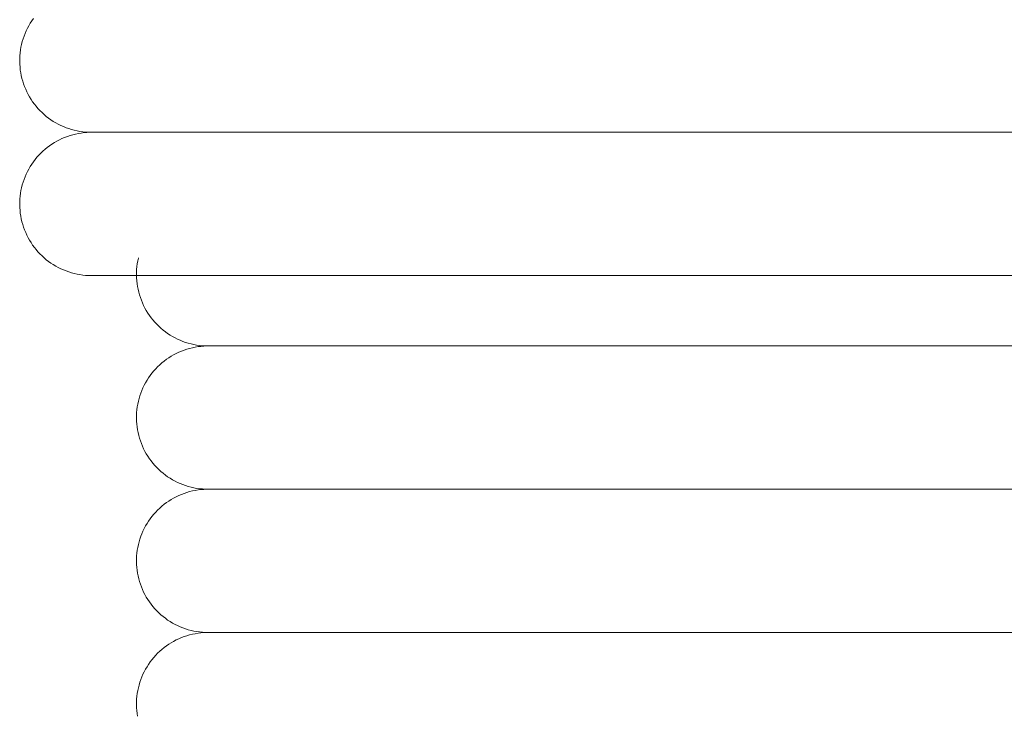
# Model space of a CAD drawing. Units: millimetres. Extents: x -59691 to -9950, y -300380 to -250420.
# Drawn here: x -46021 to -45884, y -298902 to -298805 of the extents above; entities that cross this region are included whole.
import ezdxf

# ---------------------------------------------------------------- set-up
doc = ezdxf.new("R2010")
doc.units = ezdxf.units.MM
doc.layers.add('P-SANRFIM', color=6, linetype='Continuous', lineweight=9)

msp = doc.modelspace()

# ---------------------------------------------------------------- linework, layer by layer
at = {"layer": 'P-SANRFIM', "color": 7}
for p, q in [((-46019.96, -298806.35), (-46019.78, -298806)), ((-46019.78, -298806), (-46019.57, -298805.65)), ((-46019.57, -298805.65), (-46019.36, -298805.31)), ((-46019.36, -298805.31), (-46019.13, -298804.99)), ((-46020.44, -298807.45), (-46020.3, -298807.08)), ((-46020.3, -298807.08), (-46020.14, -298806.71)), ((-46020.14, -298806.71), (-46019.96, -298806.35)), ((-46020.87, -298808.99), (-46020.78, -298808.6)), ((-46020.78, -298808.6), (-46020.68, -298808.21)), ((-46020.68, -298808.21), (-46020.57, -298807.83)), ((-46020.57, -298807.83), (-46020.44, -298807.45)), ((-46021.04, -298810.58), (-46021.02, -298810.18)), ((-46021.02, -298810.18), (-46020.99, -298809.78)), ((-46020.99, -298809.78), (-46020.93, -298809.38)), ((-46020.93, -298809.38), (-46020.87, -298808.99)), ((-46021.04, -298810.98), (-46021.04, -298810.58)), ((-46021.03, -298811.38), (-46021.04, -298810.98)), ((-46021, -298811.78), (-46021.03, -298811.38)), ((-46020.96, -298812.18), (-46021, -298811.78)), ((-46020.9, -298812.57), (-46020.96, -298812.18)), ((-46020.82, -298812.96), (-46020.9, -298812.57)), ((-46020.73, -298813.35), (-46020.82, -298812.96)), ((-46020.62, -298813.74), (-46020.73, -298813.35)), ((-46020.5, -298814.12), (-46020.62, -298813.74)), ((-46020.37, -298814.49), (-46020.5, -298814.12)), ((-46020.21, -298814.86), (-46020.37, -298814.49)), ((-46020.05, -298815.23), (-46020.21, -298814.86)), ((-46019.86, -298815.58), (-46020.05, -298815.23)), ((-46019.67, -298815.93), (-46019.86, -298815.58)), ((-46019.46, -298816.27), (-46019.67, -298815.93)), ((-46019.24, -298816.61), (-46019.46, -298816.27)), ((-46019, -298816.93), (-46019.24, -298816.61)), ((-46018.75, -298817.24), (-46019, -298816.93)), ((-46018.49, -298817.55), (-46018.75, -298817.24)), ((-46018.22, -298817.84), (-46018.49, -298817.55)), ((-46017.93, -298818.12), (-46018.22, -298817.84)), ((-46017.64, -298818.39), (-46017.93, -298818.12)), ((-46017.33, -298818.65), (-46017.64, -298818.39)), ((-46017.02, -298818.89), (-46017.33, -298818.65)), ((-46016.69, -298819.12), (-46017.02, -298818.89)), ((-46016.36, -298819.34), (-46016.69, -298819.12)), ((-46016.01, -298819.55), (-46016.36, -298819.34)), ((-46015.66, -298819.74), (-46016.01, -298819.55)), ((-46015.3, -298819.92), (-46015.66, -298819.74)), ((-46014.94, -298820.08), (-46015.3, -298819.92)), ((-46014.57, -298820.23), (-46014.94, -298820.08)), ((-46014.19, -298820.36), (-46014.57, -298820.23)), ((-46013.81, -298820.48), (-46014.19, -298820.36)), ((-46013.42, -298820.58), (-46013.81, -298820.48)), ((-46013.63, -298821.21), (-46013.24, -298821.12)), ((-46013.03, -298820.67), (-46013.42, -298820.58)), ((-46013.24, -298821.12), (-46012.85, -298821.04)), ((-46012.64, -298820.74), (-46013.03, -298820.67)), ((-46012.85, -298821.04), (-46012.46, -298820.97)), ((-46012.24, -298820.8), (-46012.64, -298820.74)), ((-46012.46, -298820.97), (-46012.06, -298820.92)), ((-46011.84, -298820.84), (-46012.24, -298820.8)), ((-46012.06, -298820.92), (-46011.66, -298820.89)), ((-46011.44, -298820.86), (-46011.84, -298820.84)), ((-46011.66, -298820.89), (-46011.26, -298820.87)), ((-46011.04, -298820.87), (-46011.44, -298820.86)), ((-46011.26, -298820.87), (-46011.04, -298820.87)), ((-46011.04, -298820.87), (-46005.4, -298820.87)), ((-46011.04, -298820.87), (-46010.86, -298820.87)), ((-46011.03, -298820.87), (-46011.04, -298820.87)), ((-46011.04, -298820.87), (-46010.86, -298820.87)), ((-46011.03, -298820.87), (-46011.04, -298820.87)), ((-46010.75, -298820.87), (-46011.03, -298820.87)), ((-46010.75, -298820.87), (-46011.03, -298820.87)), ((-46010.86, -298820.87), (-46010.32, -298820.87)), ((-46010.86, -298820.87), (-46010.32, -298820.87)), ((-46010.12, -298820.87), (-46010.75, -298820.87)), ((-46010.12, -298820.87), (-46010.75, -298820.87)), ((-46010.32, -298820.87), (-46009.43, -298820.87)), ((-46010.32, -298820.87), (-46009.43, -298820.87)), ((-46009.12, -298820.87), (-46010.12, -298820.87)), ((-46009.12, -298820.87), (-46010.12, -298820.87)), ((-46009.43, -298820.87), (-46008.17, -298820.87)), ((-46009.43, -298820.87), (-46008.17, -298820.87)), ((-46007.77, -298820.87), (-46009.12, -298820.87)), ((-46007.77, -298820.87), (-46009.12, -298820.87)), ((-46008.17, -298820.87), (-46006.56, -298820.87)), ((-46008.17, -298820.87), (-46006.56, -298820.87)), ((-46006.06, -298820.87), (-46007.77, -298820.87)), ((-46006.56, -298820.87), (-46004.59, -298820.87)), ((-46004, -298820.87), (-46006.06, -298820.87)), ((-46005.4, -298820.87), (-45962.69, -298820.87)), ((-46004.59, -298820.87), (-46002.28, -298820.87)), ((-46001.59, -298820.87), (-46004, -298820.87)), ((-46002.28, -298820.87), (-45999.62, -298820.87)), ((-45998.84, -298820.87), (-46001.59, -298820.87)), ((-45999.62, -298820.87), (-45996.61, -298820.87)), ((-45995.74, -298820.87), (-45998.84, -298820.87)), ((-45996.61, -298820.87), (-45993.27, -298820.87)), ((-45992.31, -298820.87), (-45995.74, -298820.87)), ((-45993.27, -298820.87), (-45989.6, -298820.87)), ((-45988.55, -298820.87), (-45992.31, -298820.87)), ((-45989.6, -298820.87), (-45985.6, -298820.87)), ((-45984.47, -298820.87), (-45988.55, -298820.87)), ((-45985.6, -298820.87), (-45981.29, -298820.87)), ((-45980.07, -298820.87), (-45984.47, -298820.87)), ((-45981.29, -298820.87), (-45976.66, -298820.87)), ((-45975.35, -298820.87), (-45980.07, -298820.87)), ((-45976.66, -298820.87), (-45971.72, -298820.87)), ((-45970.34, -298820.87), (-45975.35, -298820.87)), ((-45971.72, -298820.87), (-45966.49, -298820.87)), ((-45965.03, -298820.87), (-45970.34, -298820.87)), ((-45966.49, -298820.87), (-45960.97, -298820.87)), ((-45959.43, -298820.87), (-45965.03, -298820.87)), ((-45961.93, -298820.87), (-45883.59, -298820.87)), ((-45960.97, -298820.87), (-45955.17, -298820.87)), ((-45953.55, -298820.87), (-45959.43, -298820.87)), ((-45955.17, -298820.87), (-45949.09, -298820.87)), ((-45947.41, -298820.87), (-45953.55, -298820.87)), ((-45949.09, -298820.87), (-45942.76, -298820.87)), ((-45941.01, -298820.87), (-45947.41, -298820.87)), ((-45942.76, -298820.87), (-45936.18, -298820.87)), ((-45934.36, -298820.87), (-45941.01, -298820.87)), ((-45936.18, -298820.87), (-45929.35, -298820.87)), ((-45927.47, -298820.87), (-45934.36, -298820.87)), ((-45929.35, -298820.87), (-45922.3, -298820.87)), ((-45920.36, -298820.87), (-45927.47, -298820.87)), ((-45922.3, -298820.87), (-45915.03, -298820.87)), ((-45913.03, -298820.87), (-45920.36, -298820.87)), ((-45915.03, -298820.87), (-45907.55, -298820.87)), ((-45905.49, -298820.87), (-45913.03, -298820.87)), ((-45907.55, -298820.87), (-45899.87, -298820.87)), ((-45897.77, -298820.87), (-45905.49, -298820.87)), ((-45899.87, -298820.87), (-45892.02, -298820.87)), ((-45889.87, -298820.87), (-45897.77, -298820.87)), ((-45892.02, -298820.87), (-45883.99, -298820.87)), ((-45881.8, -298820.87), (-45889.87, -298820.87)), ((-45883.99, -298820.87), (-45875.81, -298820.87)), ((-46016.87, -298822.74), (-46016.54, -298822.52)), ((-46016.54, -298822.52), (-46016.2, -298822.3)), ((-46016.2, -298822.3), (-46015.85, -298822.1)), ((-46015.85, -298822.1), (-46015.5, -298821.92)), ((-46015.5, -298821.92), (-46015.14, -298821.75)), ((-46015.14, -298821.75), (-46014.77, -298821.59)), ((-46014.77, -298821.59), (-46014.39, -298821.45)), ((-46014.39, -298821.45), (-46014.02, -298821.32)), ((-46014.02, -298821.32), (-46013.63, -298821.21)), ((-46018.37, -298824.06), (-46018.09, -298823.77)), ((-46018.09, -298823.77), (-46017.8, -298823.5)), ((-46017.8, -298823.5), (-46017.5, -298823.23)), ((-46017.5, -298823.23), (-46017.19, -298822.98)), ((-46017.19, -298822.98), (-46016.87, -298822.74)), ((-46019.36, -298825.31), (-46019.13, -298824.99)), ((-46019.13, -298824.99), (-46018.89, -298824.67)), ((-46018.89, -298824.67), (-46018.63, -298824.36)), ((-46018.63, -298824.36), (-46018.37, -298824.06)), ((-46020.14, -298826.71), (-46019.96, -298826.35)), ((-46019.96, -298826.35), (-46019.78, -298826)), ((-46019.78, -298826), (-46019.57, -298825.65)), ((-46019.57, -298825.65), (-46019.36, -298825.31)), ((-46020.68, -298828.21), (-46020.57, -298827.83)), ((-46020.57, -298827.83), (-46020.44, -298827.45)), ((-46020.44, -298827.45), (-46020.3, -298827.08)), ((-46020.3, -298827.08), (-46020.14, -298826.71)), ((-46020.99, -298829.78), (-46020.93, -298829.38)), ((-46020.93, -298829.38), (-46020.87, -298828.99)), ((-46020.87, -298828.99), (-46020.78, -298828.6)), ((-46020.78, -298828.6), (-46020.68, -298828.21)), ((-46021.04, -298830.58), (-46021.02, -298830.18)), ((-46021.04, -298830.98), (-46021.04, -298830.58)), ((-46021.02, -298830.18), (-46020.99, -298829.78)), ((-46021.03, -298831.38), (-46021.04, -298830.98)), ((-46021, -298831.78), (-46021.03, -298831.38)), ((-46020.96, -298832.18), (-46021, -298831.78)), ((-46020.9, -298832.57), (-46020.96, -298832.18)), ((-46020.82, -298832.96), (-46020.9, -298832.57)), ((-46020.73, -298833.35), (-46020.82, -298832.96)), ((-46020.62, -298833.74), (-46020.73, -298833.35)), ((-46020.5, -298834.12), (-46020.62, -298833.74)), ((-46020.37, -298834.49), (-46020.5, -298834.12)), ((-46020.21, -298834.86), (-46020.37, -298834.49)), ((-46020.05, -298835.23), (-46020.21, -298834.86)), ((-46019.86, -298835.58), (-46020.05, -298835.23)), ((-46019.67, -298835.93), (-46019.86, -298835.58)), ((-46019.46, -298836.27), (-46019.67, -298835.93)), ((-46019.24, -298836.61), (-46019.46, -298836.27)), ((-46019, -298836.93), (-46019.24, -298836.61)), ((-46018.75, -298837.24), (-46019, -298836.93)), ((-46018.49, -298837.55), (-46018.75, -298837.24)), ((-46018.22, -298837.84), (-46018.49, -298837.55)), ((-46017.93, -298838.12), (-46018.22, -298837.84)), ((-46017.64, -298838.39), (-46017.93, -298838.12)), ((-46017.33, -298838.65), (-46017.64, -298838.39)), ((-46017.02, -298838.89), (-46017.33, -298838.65)), ((-46016.69, -298839.12), (-46017.02, -298838.89)), ((-46004.63, -298839.21), (-46004.56, -298838.81)), ((-46004.56, -298838.81), (-46004.48, -298838.42)), ((-46004.48, -298838.42), (-46004.48, -298838.41)), ((-46016.36, -298839.34), (-46016.69, -298839.12)), ((-46016.01, -298839.55), (-46016.36, -298839.34)), ((-46015.66, -298839.74), (-46016.01, -298839.55)), ((-46015.3, -298839.92), (-46015.66, -298839.74)), ((-46014.94, -298840.08), (-46015.3, -298839.92)), ((-46014.57, -298840.23), (-46014.94, -298840.08)), ((-46014.19, -298840.36), (-46014.57, -298840.23)), ((-46013.81, -298840.48), (-46014.19, -298840.36)), ((-46004.74, -298840.4), (-46004.72, -298840)), ((-46004.74, -298840.8), (-46004.74, -298840.4)), ((-46004.72, -298840), (-46004.68, -298839.6)), ((-46004.68, -298839.6), (-46004.63, -298839.21)), ((-46013.42, -298840.58), (-46013.81, -298840.48)), ((-46013.03, -298840.67), (-46013.42, -298840.58)), ((-46012.64, -298840.74), (-46013.03, -298840.67)), ((-46012.24, -298840.8), (-46012.64, -298840.74)), ((-46011.84, -298840.84), (-46012.24, -298840.8)), ((-46011.44, -298840.86), (-46011.84, -298840.84)), ((-46011.04, -298840.87), (-46011.44, -298840.86)), ((-46011.04, -298840.87), (-46010.86, -298840.87)), ((-46011.03, -298840.87), (-46011.04, -298840.87)), ((-46010.75, -298840.87), (-46011.03, -298840.87)), ((-46010.86, -298840.87), (-46010.32, -298840.87)), ((-46010.12, -298840.87), (-46010.75, -298840.87)), ((-46010.32, -298840.87), (-46009.43, -298840.87)), ((-46009.12, -298840.87), (-46010.12, -298840.87)), ((-46009.43, -298840.87), (-46008.17, -298840.87)), ((-46007.77, -298840.87), (-46009.12, -298840.87)), ((-46008.17, -298840.87), (-46006.56, -298840.87)), ((-46006.06, -298840.87), (-46007.77, -298840.87)), ((-46006.56, -298840.87), (-46004.59, -298840.87)), ((-46004, -298840.87), (-46006.06, -298840.87)), ((-46004.73, -298841.2), (-46004.74, -298840.8)), ((-46004.7, -298841.6), (-46004.73, -298841.2)), ((-46004.66, -298842), (-46004.7, -298841.6)), ((-46004.59, -298840.87), (-46002.28, -298840.87)), ((-46002.28, -298840.87), (-45999.62, -298840.87)), ((-45999.62, -298840.87), (-45996.61, -298840.87)), ((-45996.61, -298840.87), (-45993.27, -298840.87)), ((-45993.27, -298840.87), (-45989.6, -298840.87)), ((-45989.6, -298840.87), (-45985.6, -298840.87)), ((-45985.6, -298840.87), (-45981.29, -298840.87)), ((-45981.29, -298840.87), (-45976.66, -298840.87)), ((-45976.66, -298840.87), (-45971.72, -298840.87)), ((-45971.72, -298840.87), (-45966.49, -298840.87)), ((-45966.49, -298840.87), (-45960.97, -298840.87)), ((-45960.97, -298840.87), (-45955.17, -298840.87)), ((-45955.17, -298840.87), (-45949.09, -298840.87)), ((-45949.09, -298840.87), (-45942.76, -298840.87)), ((-45942.76, -298840.87), (-45936.18, -298840.87)), ((-45936.18, -298840.87), (-45929.35, -298840.87)), ((-45929.35, -298840.87), (-45922.3, -298840.87)), ((-45922.3, -298840.87), (-45915.03, -298840.87)), ((-45915.03, -298840.87), (-45907.55, -298840.87)), ((-45907.55, -298840.87), (-45899.87, -298840.87)), ((-45899.87, -298840.87), (-45892.02, -298840.87)), ((-45892.02, -298840.87), (-45883.99, -298840.87)), ((-45883.99, -298840.87), (-45875.81, -298840.87)), ((-46004.6, -298842.39), (-46004.66, -298842)), ((-46004.52, -298842.79), (-46004.6, -298842.39)), ((-46004.43, -298843.18), (-46004.52, -298842.79)), ((-46004.32, -298843.56), (-46004.43, -298843.18)), ((-46004.2, -298843.94), (-46004.32, -298843.56)), ((-46004.06, -298844.32), (-46004.2, -298843.94)), ((-46003.91, -298844.69), (-46004.06, -298844.32)), ((-46003.74, -298845.05), (-46003.91, -298844.69)), ((-46003.56, -298845.41), (-46003.74, -298845.05)), ((-46003.37, -298845.76), (-46003.56, -298845.41)), ((-46003.16, -298846.1), (-46003.37, -298845.76)), ((-46002.93, -298846.43), (-46003.16, -298846.1)), ((-46002.7, -298846.75), (-46002.93, -298846.43)), ((-46002.45, -298847.07), (-46002.7, -298846.75)), ((-46002.19, -298847.37), (-46002.45, -298847.07)), ((-46001.92, -298847.66), (-46002.19, -298847.37)), ((-46001.63, -298847.94), (-46001.92, -298847.66)), ((-46001.34, -298848.21), (-46001.63, -298847.94)), ((-46001.03, -298848.47), (-46001.34, -298848.21)), ((-46000.71, -298848.71), (-46001.03, -298848.47)), ((-46000.39, -298848.95), (-46000.71, -298848.71)), ((-46000.05, -298849.17), (-46000.39, -298848.95)), ((-45999.71, -298849.37), (-46000.05, -298849.17)), ((-45999.36, -298849.56), (-45999.71, -298849.37)), ((-45999, -298849.74), (-45999.36, -298849.56)), ((-45998.64, -298849.9), (-45999, -298849.74)), ((-45998.27, -298850.05), (-45998.64, -298849.9)), ((-45998.83, -298851.57), (-45998.47, -298851.41)), ((-45998.47, -298851.41), (-45998.09, -298851.27)), ((-45997.89, -298850.19), (-45998.27, -298850.05)), ((-45998.09, -298851.27), (-45997.71, -298851.14)), ((-45997.51, -298850.3), (-45997.89, -298850.19)), ((-45997.71, -298851.14), (-45997.33, -298851.03)), ((-45997.12, -298850.41), (-45997.51, -298850.3)), ((-45997.33, -298851.03), (-45996.94, -298850.94)), ((-45996.73, -298850.49), (-45997.12, -298850.41)), ((-45996.94, -298850.94), (-45996.55, -298850.86)), ((-45996.34, -298850.57), (-45996.73, -298850.49)), ((-45996.55, -298850.86), (-45996.15, -298850.79)), ((-45995.94, -298850.62), (-45996.34, -298850.57)), ((-45996.15, -298850.79), (-45995.76, -298850.75)), ((-45995.54, -298850.66), (-45995.94, -298850.62)), ((-45995.76, -298850.75), (-45995.36, -298850.71)), ((-45995.14, -298850.69), (-45995.54, -298850.66)), ((-45995.36, -298850.71), (-45994.96, -298850.7)), ((-45994.74, -298850.69), (-45995.14, -298850.69)), ((-45994.96, -298850.7), (-45994.74, -298850.69)), ((-45994.74, -298850.69), (-45994.58, -298850.69)), ((-45994.73, -298850.69), (-45994.74, -298850.69)), ((-45994.74, -298850.69), (-45994.58, -298850.69)), ((-45994.73, -298850.69), (-45994.74, -298850.69)), ((-45994.47, -298850.69), (-45994.73, -298850.69)), ((-45994.47, -298850.69), (-45994.73, -298850.69)), ((-45994.58, -298850.69), (-45994.07, -298850.69)), ((-45994.58, -298850.69), (-45994.07, -298850.69)), ((-45993.88, -298850.69), (-45994.47, -298850.69)), ((-45993.88, -298850.69), (-45994.47, -298850.69)), ((-45994.07, -298850.69), (-45993.24, -298850.69)), ((-45994.07, -298850.69), (-45993.24, -298850.69)), ((-45992.96, -298850.69), (-45993.88, -298850.69)), ((-45992.96, -298850.69), (-45993.88, -298850.69)), ((-45993.24, -298850.69), (-45992.07, -298850.69)), ((-45993.24, -298850.69), (-45992.07, -298850.69)), ((-45993.22, -298850.69), (-45785.9, -298850.69)), ((-45991.7, -298850.69), (-45992.96, -298850.69)), ((-45991.7, -298850.69), (-45992.96, -298850.69)), ((-45992.07, -298850.69), (-45990.58, -298850.69)), ((-45992.07, -298850.69), (-45990.58, -298850.69)), ((-45990.12, -298850.69), (-45991.7, -298850.69)), ((-45990.12, -298850.69), (-45991.7, -298850.69)), ((-45990.58, -298850.69), (-45988.76, -298850.69)), ((-45988.21, -298850.69), (-45990.12, -298850.69)), ((-45988.76, -298850.69), (-45986.61, -298850.69)), ((-45985.97, -298850.69), (-45988.21, -298850.69)), ((-45986.61, -298850.69), (-45984.14, -298850.69)), ((-45983.42, -298850.69), (-45985.97, -298850.69)), ((-45984.14, -298850.69), (-45981.36, -298850.69)), ((-45980.55, -298850.69), (-45983.42, -298850.69)), ((-45981.36, -298850.69), (-45978.26, -298850.69)), ((-45977.37, -298850.69), (-45980.55, -298850.69)), ((-45978.26, -298850.69), (-45974.85, -298850.69)), ((-45973.88, -298850.69), (-45977.37, -298850.69)), ((-45974.85, -298850.69), (-45971.14, -298850.69)), ((-45970.09, -298850.69), (-45973.88, -298850.69)), ((-45971.14, -298850.69), (-45967.14, -298850.69)), ((-45966.01, -298850.69), (-45970.09, -298850.69)), ((-45967.14, -298850.69), (-45962.84, -298850.69)), ((-45961.64, -298850.69), (-45966.01, -298850.69)), ((-45962.84, -298850.69), (-45958.27, -298850.69)), ((-45956.98, -298850.69), (-45961.64, -298850.69)), ((-45958.27, -298850.69), (-45953.41, -298850.69)), ((-45952.06, -298850.69), (-45956.98, -298850.69)), ((-45953.41, -298850.69), (-45948.29, -298850.69)), ((-45946.86, -298850.69), (-45952.06, -298850.69)), ((-45948.29, -298850.69), (-45942.91, -298850.69)), ((-45941.41, -298850.69), (-45946.86, -298850.69)), ((-45942.91, -298850.69), (-45937.28, -298850.69)), ((-45935.71, -298850.69), (-45941.41, -298850.69)), ((-45937.28, -298850.69), (-45931.4, -298850.69)), ((-45929.78, -298850.69), (-45935.71, -298850.69)), ((-45931.4, -298850.69), (-45925.3, -298850.69)), ((-45923.61, -298850.69), (-45929.78, -298850.69)), ((-45925.3, -298850.69), (-45918.96, -298850.69)), ((-45917.22, -298850.69), (-45923.61, -298850.69)), ((-45918.96, -298850.69), (-45912.42, -298850.69)), ((-45910.62, -298850.69), (-45917.22, -298850.69)), ((-45912.42, -298850.69), (-45905.68, -298850.69)), ((-45903.82, -298850.69), (-45910.62, -298850.69)), ((-45905.68, -298850.69), (-45898.74, -298850.69)), ((-45896.83, -298850.69), (-45903.82, -298850.69)), ((-45898.74, -298850.69), (-45891.62, -298850.69)), ((-45889.67, -298850.69), (-45896.83, -298850.69)), ((-45891.62, -298850.69), (-45884.33, -298850.69)), ((-45882.34, -298850.69), (-45889.67, -298850.69)), ((-45884.33, -298850.69), (-45876.89, -298850.69)), ((-46000.89, -298852.8), (-46000.57, -298852.56)), ((-46000.57, -298852.56), (-46000.24, -298852.34)), ((-46000.24, -298852.34), (-45999.9, -298852.12)), ((-45999.9, -298852.12), (-45999.55, -298851.93)), ((-45999.55, -298851.93), (-45999.2, -298851.74)), ((-45999.2, -298851.74), (-45998.83, -298851.57)), ((-46002.33, -298854.18), (-46002.06, -298853.88)), ((-46002.06, -298853.88), (-46001.79, -298853.6)), ((-46001.79, -298853.6), (-46001.5, -298853.32)), ((-46001.5, -298853.32), (-46001.2, -298853.06)), ((-46001.2, -298853.06), (-46000.89, -298852.8)), ((-46003.47, -298855.82), (-46003.27, -298855.47)), ((-46003.27, -298855.47), (-46003.06, -298855.14)), ((-46003.06, -298855.14), (-46002.83, -298854.81)), ((-46002.83, -298854.81), (-46002.59, -298854.49)), ((-46002.59, -298854.49), (-46002.33, -298854.18)), ((-46004.14, -298857.27), (-46003.99, -298856.9)), ((-46003.99, -298856.9), (-46003.84, -298856.53)), ((-46003.84, -298856.53), (-46003.66, -298856.17)), ((-46003.66, -298856.17), (-46003.47, -298855.82)), ((-46004.48, -298858.42), (-46004.38, -298858.03)), ((-46004.38, -298858.03), (-46004.27, -298857.65)), ((-46004.27, -298857.65), (-46004.14, -298857.27)), ((-46004.72, -298860), (-46004.68, -298859.6)), ((-46004.68, -298859.6), (-46004.63, -298859.21)), ((-46004.63, -298859.21), (-46004.56, -298858.81)), ((-46004.56, -298858.81), (-46004.48, -298858.42)), ((-46004.74, -298860.4), (-46004.72, -298860)), ((-46004.74, -298860.8), (-46004.74, -298860.4)), ((-46004.73, -298861.2), (-46004.74, -298860.8)), ((-46004.7, -298861.6), (-46004.73, -298861.2)), ((-46004.66, -298862), (-46004.7, -298861.6)), ((-46004.6, -298862.39), (-46004.66, -298862)), ((-46004.52, -298862.79), (-46004.6, -298862.39)), ((-46004.43, -298863.18), (-46004.52, -298862.79)), ((-46004.32, -298863.56), (-46004.43, -298863.18)), ((-46004.2, -298863.94), (-46004.32, -298863.56)), ((-46004.06, -298864.32), (-46004.2, -298863.94)), ((-46003.91, -298864.69), (-46004.06, -298864.32)), ((-46003.74, -298865.05), (-46003.91, -298864.69)), ((-46003.56, -298865.41), (-46003.74, -298865.05)), ((-46003.37, -298865.76), (-46003.56, -298865.41)), ((-46003.16, -298866.1), (-46003.37, -298865.76)), ((-46002.93, -298866.43), (-46003.16, -298866.1)), ((-46002.7, -298866.75), (-46002.93, -298866.43)), ((-46002.45, -298867.07), (-46002.7, -298866.75)), ((-46002.19, -298867.37), (-46002.45, -298867.07)), ((-46001.92, -298867.66), (-46002.19, -298867.37)), ((-46001.63, -298867.94), (-46001.92, -298867.66)), ((-46001.34, -298868.21), (-46001.63, -298867.94)), ((-46001.03, -298868.47), (-46001.34, -298868.21)), ((-46000.71, -298868.71), (-46001.03, -298868.47)), ((-46000.39, -298868.95), (-46000.71, -298868.71)), ((-46000.05, -298869.17), (-46000.39, -298868.95)), ((-45999.71, -298869.37), (-46000.05, -298869.17)), ((-45999.36, -298869.56), (-45999.71, -298869.37)), ((-45999, -298869.74), (-45999.36, -298869.56)), ((-45998.64, -298869.9), (-45999, -298869.74)), ((-45998.27, -298870.05), (-45998.64, -298869.9)), ((-45997.89, -298870.19), (-45998.27, -298870.05)), ((-45997.51, -298870.3), (-45997.89, -298870.19)), ((-45997.12, -298870.41), (-45997.51, -298870.3)), ((-45996.73, -298870.49), (-45997.12, -298870.41)), ((-45996.34, -298870.57), (-45996.73, -298870.49)), ((-45995.94, -298870.62), (-45996.34, -298870.57)), ((-45995.54, -298870.66), (-45995.94, -298870.62)), ((-45995.14, -298870.69), (-45995.54, -298870.66)), ((-45999.9, -298872.12), (-45999.55, -298871.93)), ((-45999.55, -298871.93), (-45999.2, -298871.74)), ((-45999.2, -298871.74), (-45998.83, -298871.57)), ((-45998.83, -298871.57), (-45998.47, -298871.41)), ((-45998.47, -298871.41), (-45998.09, -298871.27)), ((-45998.09, -298871.27), (-45997.71, -298871.14)), ((-45997.71, -298871.14), (-45997.33, -298871.03)), ((-45997.33, -298871.03), (-45996.94, -298870.94)), ((-45996.94, -298870.94), (-45996.55, -298870.86)), ((-45996.55, -298870.86), (-45996.15, -298870.79)), ((-45996.15, -298870.79), (-45995.76, -298870.75)), ((-45995.76, -298870.75), (-45995.36, -298870.71)), ((-45995.36, -298870.71), (-45994.96, -298870.7)), ((-45994.74, -298870.69), (-45995.14, -298870.69)), ((-45994.96, -298870.7), (-45994.74, -298870.69)), ((-45994.74, -298870.69), (-45994.58, -298870.69)), ((-45994.73, -298870.69), (-45994.74, -298870.69)), ((-45994.74, -298870.69), (-45994.58, -298870.69)), ((-45994.73, -298870.69), (-45994.74, -298870.69)), ((-45994.47, -298870.69), (-45994.73, -298870.69)), ((-45994.47, -298870.69), (-45994.73, -298870.69)), ((-45994.58, -298870.69), (-45994.07, -298870.69)), ((-45994.58, -298870.69), (-45994.07, -298870.69)), ((-45993.88, -298870.69), (-45994.47, -298870.69)), ((-45993.88, -298870.69), (-45994.47, -298870.69)), ((-45994.07, -298870.69), (-45993.24, -298870.69)), ((-45994.07, -298870.69), (-45993.24, -298870.69)), ((-45992.96, -298870.69), (-45993.88, -298870.69)), ((-45992.96, -298870.69), (-45993.88, -298870.69)), ((-45993.24, -298870.69), (-45992.07, -298870.69)), ((-45993.24, -298870.69), (-45992.07, -298870.69)), ((-45993.22, -298870.69), (-45785.9, -298870.69)), ((-45991.7, -298870.69), (-45992.96, -298870.69)), ((-45991.7, -298870.69), (-45992.96, -298870.69)), ((-45992.07, -298870.69), (-45990.58, -298870.69)), ((-45992.07, -298870.69), (-45990.58, -298870.69)), ((-45990.12, -298870.69), (-45991.7, -298870.69)), ((-45990.12, -298870.69), (-45991.7, -298870.69)), ((-45990.58, -298870.69), (-45988.76, -298870.69)), ((-45988.21, -298870.69), (-45990.12, -298870.69)), ((-45988.76, -298870.69), (-45986.61, -298870.69)), ((-45985.97, -298870.69), (-45988.21, -298870.69)), ((-45986.61, -298870.69), (-45984.14, -298870.69)), ((-45983.42, -298870.69), (-45985.97, -298870.69)), ((-45984.14, -298870.69), (-45981.36, -298870.69)), ((-45980.55, -298870.69), (-45983.42, -298870.69)), ((-45981.36, -298870.69), (-45978.26, -298870.69)), ((-45977.37, -298870.69), (-45980.55, -298870.69)), ((-45978.26, -298870.69), (-45974.85, -298870.69)), ((-45973.88, -298870.69), (-45977.37, -298870.69)), ((-45974.85, -298870.69), (-45971.14, -298870.69)), ((-45970.09, -298870.69), (-45973.88, -298870.69)), ((-45971.14, -298870.69), (-45967.14, -298870.69)), ((-45966.01, -298870.69), (-45970.09, -298870.69)), ((-45967.14, -298870.69), (-45962.84, -298870.69)), ((-45961.64, -298870.69), (-45966.01, -298870.69)), ((-45962.84, -298870.69), (-45958.27, -298870.69)), ((-45956.98, -298870.69), (-45961.64, -298870.69)), ((-45958.27, -298870.69), (-45953.41, -298870.69)), ((-45952.06, -298870.69), (-45956.98, -298870.69)), ((-45953.41, -298870.69), (-45948.29, -298870.69)), ((-45946.86, -298870.69), (-45952.06, -298870.69)), ((-45948.29, -298870.69), (-45942.91, -298870.69)), ((-45941.41, -298870.69), (-45946.86, -298870.69)), ((-45942.91, -298870.69), (-45937.28, -298870.69)), ((-45935.71, -298870.69), (-45941.41, -298870.69)), ((-45937.28, -298870.69), (-45931.4, -298870.69)), ((-45929.78, -298870.69), (-45935.71, -298870.69)), ((-45931.4, -298870.69), (-45925.3, -298870.69)), ((-45923.61, -298870.69), (-45929.78, -298870.69)), ((-45925.3, -298870.69), (-45918.96, -298870.69)), ((-45917.22, -298870.69), (-45923.61, -298870.69)), ((-45918.96, -298870.69), (-45912.42, -298870.69)), ((-45910.62, -298870.69), (-45917.22, -298870.69)), ((-45912.42, -298870.69), (-45905.68, -298870.69)), ((-45903.82, -298870.69), (-45910.62, -298870.69)), ((-45905.68, -298870.69), (-45898.74, -298870.69)), ((-45896.83, -298870.69), (-45903.82, -298870.69)), ((-45898.74, -298870.69), (-45891.62, -298870.69)), ((-45889.67, -298870.69), (-45896.83, -298870.69)), ((-45891.62, -298870.69), (-45884.33, -298870.69)), ((-45882.34, -298870.69), (-45889.67, -298870.69)), ((-45884.33, -298870.69), (-45876.89, -298870.69)), ((-46001.79, -298873.6), (-46001.5, -298873.32)), ((-46001.5, -298873.32), (-46001.2, -298873.06)), ((-46001.2, -298873.06), (-46000.89, -298872.8)), ((-46000.89, -298872.8), (-46000.57, -298872.56)), ((-46000.57, -298872.56), (-46000.24, -298872.34)), ((-46000.24, -298872.34), (-45999.9, -298872.12)), ((-46002.83, -298874.81), (-46002.59, -298874.49)), ((-46002.59, -298874.49), (-46002.33, -298874.18)), ((-46002.33, -298874.18), (-46002.06, -298873.88)), ((-46002.06, -298873.88), (-46001.79, -298873.6)), ((-46003.66, -298876.17), (-46003.47, -298875.82)), ((-46003.47, -298875.82), (-46003.27, -298875.47)), ((-46003.27, -298875.47), (-46003.06, -298875.14)), ((-46003.06, -298875.14), (-46002.83, -298874.81)), ((-46004.27, -298877.65), (-46004.14, -298877.27)), ((-46004.14, -298877.27), (-46003.99, -298876.9)), ((-46003.99, -298876.9), (-46003.84, -298876.53)), ((-46003.84, -298876.53), (-46003.66, -298876.17)), ((-46004.63, -298879.21), (-46004.56, -298878.81)), ((-46004.56, -298878.81), (-46004.48, -298878.42)), ((-46004.48, -298878.42), (-46004.38, -298878.03)), ((-46004.38, -298878.03), (-46004.27, -298877.65)), ((-46004.74, -298880.4), (-46004.72, -298880)), ((-46004.72, -298880), (-46004.68, -298879.6)), ((-46004.68, -298879.6), (-46004.63, -298879.21)), ((-46004.74, -298880.8), (-46004.74, -298880.4)), ((-46004.73, -298881.2), (-46004.74, -298880.8)), ((-46004.7, -298881.6), (-46004.73, -298881.2)), ((-46004.66, -298882), (-46004.7, -298881.6)), ((-46004.6, -298882.39), (-46004.66, -298882)), ((-46004.52, -298882.79), (-46004.6, -298882.39)), ((-46004.43, -298883.18), (-46004.52, -298882.79)), ((-46004.32, -298883.56), (-46004.43, -298883.18)), ((-46004.2, -298883.94), (-46004.32, -298883.56)), ((-46004.06, -298884.32), (-46004.2, -298883.94)), ((-46003.91, -298884.69), (-46004.06, -298884.32)), ((-46003.74, -298885.05), (-46003.91, -298884.69)), ((-46003.56, -298885.41), (-46003.74, -298885.05)), ((-46003.37, -298885.76), (-46003.56, -298885.41)), ((-46003.16, -298886.1), (-46003.37, -298885.76)), ((-46002.93, -298886.43), (-46003.16, -298886.1)), ((-46002.7, -298886.75), (-46002.93, -298886.43)), ((-46002.45, -298887.07), (-46002.7, -298886.75)), ((-46002.19, -298887.37), (-46002.45, -298887.07)), ((-46001.92, -298887.66), (-46002.19, -298887.37)), ((-46001.63, -298887.94), (-46001.92, -298887.66)), ((-46001.34, -298888.21), (-46001.63, -298887.94)), ((-46001.03, -298888.47), (-46001.34, -298888.21)), ((-46000.71, -298888.71), (-46001.03, -298888.47)), ((-46000.39, -298888.95), (-46000.71, -298888.71)), ((-46000.05, -298889.17), (-46000.39, -298888.95)), ((-45999.71, -298889.37), (-46000.05, -298889.17)), ((-45999.36, -298889.56), (-45999.71, -298889.37)), ((-45999, -298889.74), (-45999.36, -298889.56)), ((-45998.64, -298889.9), (-45999, -298889.74)), ((-45998.27, -298890.05), (-45998.64, -298889.9)), ((-45998.47, -298891.41), (-45998.09, -298891.27)), ((-45997.89, -298890.19), (-45998.27, -298890.05)), ((-45998.09, -298891.27), (-45997.71, -298891.14)), ((-45997.51, -298890.3), (-45997.89, -298890.19)), ((-45997.71, -298891.14), (-45997.33, -298891.03)), ((-45997.12, -298890.41), (-45997.51, -298890.3)), ((-45997.33, -298891.03), (-45996.94, -298890.94)), ((-45996.73, -298890.49), (-45997.12, -298890.41)), ((-45996.94, -298890.94), (-45996.55, -298890.86)), ((-45996.34, -298890.57), (-45996.73, -298890.49)), ((-45996.55, -298890.86), (-45996.15, -298890.79)), ((-45995.94, -298890.62), (-45996.34, -298890.57)), ((-45996.15, -298890.79), (-45995.76, -298890.75)), ((-45995.54, -298890.66), (-45995.94, -298890.62)), ((-45995.76, -298890.75), (-45995.36, -298890.71)), ((-45995.14, -298890.69), (-45995.54, -298890.66)), ((-45995.36, -298890.71), (-45994.96, -298890.7)), ((-45994.74, -298890.69), (-45995.14, -298890.69)), ((-45994.96, -298890.7), (-45994.74, -298890.69)), ((-45994.74, -298890.69), (-45994.58, -298890.69)), ((-45994.73, -298890.69), (-45994.74, -298890.69)), ((-45994.74, -298890.69), (-45994.58, -298890.69)), ((-45994.73, -298890.69), (-45994.74, -298890.69)), ((-45994.47, -298890.69), (-45994.73, -298890.69)), ((-45994.47, -298890.69), (-45994.73, -298890.69)), ((-45994.58, -298890.69), (-45994.07, -298890.69)), ((-45994.58, -298890.69), (-45994.07, -298890.69)), ((-45993.88, -298890.69), (-45994.47, -298890.69)), ((-45993.88, -298890.69), (-45994.47, -298890.69)), ((-45994.07, -298890.69), (-45993.24, -298890.69)), ((-45994.07, -298890.69), (-45993.24, -298890.69)), ((-45992.96, -298890.69), (-45993.88, -298890.69)), ((-45992.96, -298890.69), (-45993.88, -298890.69)), ((-45993.24, -298890.69), (-45992.07, -298890.69)), ((-45993.24, -298890.69), (-45992.07, -298890.69)), ((-45993.22, -298890.69), (-45785.9, -298890.69)), ((-45991.7, -298890.69), (-45992.96, -298890.69)), ((-45991.7, -298890.69), (-45992.96, -298890.69)), ((-45992.07, -298890.69), (-45990.58, -298890.69)), ((-45992.07, -298890.69), (-45990.58, -298890.69)), ((-45990.12, -298890.69), (-45991.7, -298890.69)), ((-45990.12, -298890.69), (-45991.7, -298890.69)), ((-45990.58, -298890.69), (-45988.76, -298890.69)), ((-45988.21, -298890.69), (-45990.12, -298890.69)), ((-45988.76, -298890.69), (-45986.61, -298890.69)), ((-45985.97, -298890.69), (-45988.21, -298890.69)), ((-45986.61, -298890.69), (-45984.14, -298890.69)), ((-45983.42, -298890.69), (-45985.97, -298890.69)), ((-45984.14, -298890.69), (-45981.36, -298890.69)), ((-45980.55, -298890.69), (-45983.42, -298890.69)), ((-45981.36, -298890.69), (-45978.26, -298890.69)), ((-45977.37, -298890.69), (-45980.55, -298890.69)), ((-45978.26, -298890.69), (-45974.85, -298890.69)), ((-45973.88, -298890.69), (-45977.37, -298890.69)), ((-45974.85, -298890.69), (-45971.14, -298890.69)), ((-45970.09, -298890.69), (-45973.88, -298890.69)), ((-45971.14, -298890.69), (-45967.14, -298890.69)), ((-45966.01, -298890.69), (-45970.09, -298890.69)), ((-45967.14, -298890.69), (-45962.84, -298890.69)), ((-45961.64, -298890.69), (-45966.01, -298890.69)), ((-45962.84, -298890.69), (-45958.27, -298890.69)), ((-45956.98, -298890.69), (-45961.64, -298890.69)), ((-45958.27, -298890.69), (-45953.41, -298890.69)), ((-45952.06, -298890.69), (-45956.98, -298890.69)), ((-45953.41, -298890.69), (-45948.29, -298890.69)), ((-45946.86, -298890.69), (-45952.06, -298890.69)), ((-45948.29, -298890.69), (-45942.91, -298890.69)), ((-45941.41, -298890.69), (-45946.86, -298890.69)), ((-45942.91, -298890.69), (-45937.28, -298890.69)), ((-45935.71, -298890.69), (-45941.41, -298890.69)), ((-45937.28, -298890.69), (-45931.4, -298890.69)), ((-45929.78, -298890.69), (-45935.71, -298890.69)), ((-45931.4, -298890.69), (-45925.3, -298890.69)), ((-45923.61, -298890.69), (-45929.78, -298890.69)), ((-45925.3, -298890.69), (-45918.96, -298890.69)), ((-45917.22, -298890.69), (-45923.61, -298890.69)), ((-45918.96, -298890.69), (-45912.42, -298890.69)), ((-45910.62, -298890.69), (-45917.22, -298890.69)), ((-45912.42, -298890.69), (-45905.68, -298890.69)), ((-45903.82, -298890.69), (-45910.62, -298890.69)), ((-45905.68, -298890.69), (-45898.74, -298890.69)), ((-45896.83, -298890.69), (-45903.82, -298890.69)), ((-45898.74, -298890.69), (-45891.62, -298890.69)), ((-45889.67, -298890.69), (-45896.83, -298890.69)), ((-45891.62, -298890.69), (-45884.33, -298890.69)), ((-45882.34, -298890.69), (-45889.67, -298890.69)), ((-45884.33, -298890.69), (-45876.89, -298890.69)), ((-46000.89, -298892.8), (-46000.57, -298892.56)), ((-46000.57, -298892.56), (-46000.24, -298892.34)), ((-46000.24, -298892.34), (-45999.9, -298892.12)), ((-45999.9, -298892.12), (-45999.55, -298891.93)), ((-45999.55, -298891.93), (-45999.2, -298891.74)), ((-45999.2, -298891.74), (-45998.83, -298891.57)), ((-45998.83, -298891.57), (-45998.47, -298891.41)), ((-46002.33, -298894.18), (-46002.06, -298893.88)), ((-46002.06, -298893.88), (-46001.79, -298893.6)), ((-46001.79, -298893.6), (-46001.5, -298893.32)), ((-46001.5, -298893.32), (-46001.2, -298893.06)), ((-46001.2, -298893.06), (-46000.89, -298892.8)), ((-46003.27, -298895.47), (-46003.06, -298895.14)), ((-46003.06, -298895.14), (-46002.83, -298894.81)), ((-46002.83, -298894.81), (-46002.59, -298894.49)), ((-46002.59, -298894.49), (-46002.33, -298894.18)), ((-46003.99, -298896.9), (-46003.84, -298896.53)), ((-46003.84, -298896.53), (-46003.66, -298896.17)), ((-46003.66, -298896.17), (-46003.47, -298895.82)), ((-46003.47, -298895.82), (-46003.27, -298895.47)), ((-46004.48, -298898.42), (-46004.38, -298898.03)), ((-46004.38, -298898.03), (-46004.27, -298897.65)), ((-46004.27, -298897.65), (-46004.14, -298897.27)), ((-46004.14, -298897.27), (-46003.99, -298896.9)), ((-46004.68, -298899.6), (-46004.63, -298899.21)), ((-46004.63, -298899.21), (-46004.56, -298898.81)), ((-46004.56, -298898.81), (-46004.48, -298898.42)), ((-46004.74, -298900.4), (-46004.72, -298900)), ((-46004.74, -298900.8), (-46004.74, -298900.4)), ((-46004.73, -298901.2), (-46004.74, -298900.8)), ((-46004.72, -298900), (-46004.68, -298899.6)), ((-46004.7, -298901.6), (-46004.73, -298901.2)), ((-46004.66, -298902), (-46004.7, -298901.6)), ((-46004.6, -298902.39), (-46004.66, -298902))]:
    msp.add_line(p, q, dxfattribs=at)

doc.saveas('drawing.dxf')
